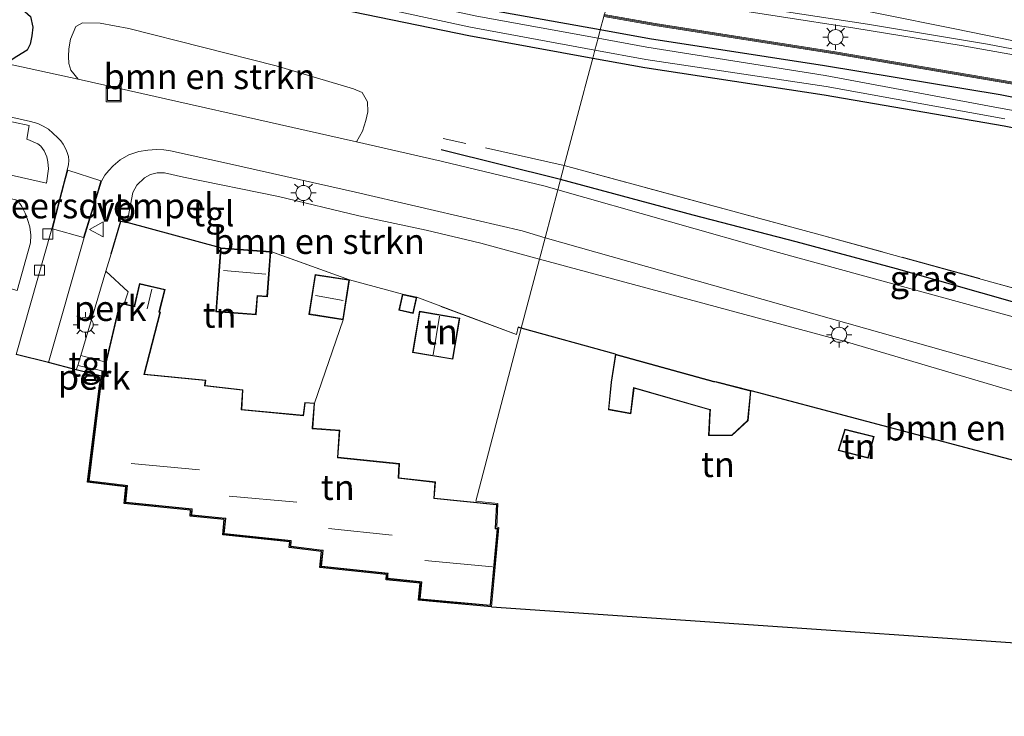
# Model space of a CAD drawing. Units: metres. Extents: x 140000 to 150003, y 406248 to 412500.
# Drawn here: x 141995 to 142092, y 411615 to 411685 of the extents above; entities that cross this region are included whole.
import ezdxf
from ezdxf.enums import TextEntityAlignment as Align

# ---------------------------------------------------------------- set-up
doc = ezdxf.new("R2010")
doc.units = ezdxf.units.M
doc.linetypes.add('IE-TERREINAFSCHEIDING', pattern=[10, 8, -2])
doc.layers.get('0').update_dxf_attribs({"lineweight": 25})
for name, color, linetype, lineweight in [('B-ME-AL-OVERIG-GV-B6', 7, 'BV-GELEIDERAIL', 18), ('B-ME-BV-GELEIDECONSTRUCTIE-GELEIDERAIL-L-B1', 213, 'BV-GELEIDERAIL', 18), ('B-ME-GR-BOMENSTRUIKEN-GV-B6', 93, 'Continuous', 18), ('B-ME-GR-STRUIKEN-GV-B6', 93, 'Continuous', 18), ('B-ME-IE-GRASLAND-GV-B6', 93, 'Continuous', 18), ('B-ME-IE-GRONDWERKLIJN-GROND_INGERICHT-GV-B6', 253, 'Continuous', 18), ('B-ME-IE-HULPGEOMETRIE-L-B1', 53, 'Continuous', 18), ('B-ME-IE-INRICHTINGSELEMENT-S-B1', 253, 'Continuous', 18), ('B-ME-IE-MEUBILAIR_WEGMEUBILAIR-LICHTMAST-S-B1', 8, 'Continuous', 18), ('B-ME-IE-TERREINAFSCHEIDING-RASTERHEKWERK-L-B1', 8, 'IE-TERREINAFSCHEIDING', 18), ('B-ME-KG-KADASTRAAL-DAKRAND-L-B1', 13, 'Continuous', 18), ('B-ME-KG-KADASTRAAL-NOKLIJN-L-B1', 13, 'Continuous', 18), ('B-ME-KW-GELUIDSWERING-GV-B6', 8, 'Continuous', 18), ('B-ME-KW-SCHERM-L-B1', 8, 'Continuous', 18), ('B-ME-OG-WATER-GV-B6', 153, 'Continuous', 18), ('B-ME-VH-DREMPEL-GV-B6', 8, 'Continuous', 18), ('B-ME-VH-VERH_SOORT-BITUMEN-GV-B6', 8, 'IE-TERREINAFSCHEIDING-NATUURLIJK-HOUTWAL', 18), ('B-ME-VH-VERH_SOORT-KLINKERS-GV-B6', 8, 'IE-TERREINAFSCHEIDING-NATUURLIJK-HOUTWAL', 18), ('B-ME-VH-VERH_SOORT-TEGELS-GV-B6', 8, 'Continuous', 18), ('B-ME-VV-KOLK-S-B1', 8, 'Continuous', 18), ('B-ME-VW-MARKERING-STREEP-015-L-B1', 7, 'Continuous', 18), ('B-ME-VW-MEUBILAIR_WEGMEUBILAIR-VERKEERSBORD-S-B1', 8, 'Continuous', 18)]:
    doc.layers.add(name, color=color, linetype=linetype, lineweight=lineweight)
for name, color, linetype in [('B-ME-GR-BOMENRIJ-L-B1', 10, 'Continuous'), ('B-ME-GR-BOS-GV-B6', 10, 'Continuous'), ('B-ME-GW-INSTEEKWATERGANG-L-B1', 10, 'Continuous'), ('B-ME-IE-TERREINAFSCHEIDING-HAAG-L-B1', 10, 'Continuous'), ('B-ME-IE-TERREINAFSCHEIDING-HAAGRASTER-L-B1', 10, 'Continuous'), ('B-ME-KG-KADASTRAAL-OPNAMEDTMGRENS-L-B1', 10, 'Continuous')]:
    doc.layers.add(name, color=color, linetype=linetype)
doc.styles.add('NLCS-ISO', font='NLCS-ISO.TTF')
doc.linetypes.add('BV-GELEIDERAIL', pattern='A,10,-3,[108,NLCS.SHX,S=1,R=0,X=0,Y=0],-3', length=16)
doc.linetypes.add('IE-TERREINAFSCHEIDING-NATUURLIJK-HOUTWAL', pattern='A,7,-1.5,[67,NLCS.SHX,S=0.75,R=45,X=0,Y=0],-1.5,7,-1.5,[70,NLCS.SHX,S=0.75,R=0,X=0,Y=0],-1.5', length=20)

# ---------------------------------------------------------------- blocks, each defined once
blk = doc.blocks.new('lantaarnpaal')
for p, q in [((0, 0.75), (0, 1.25)), ((-0.75, 0), (-1.25, 0)), ((-0.884, 0.884), (-0.53, 0.53)), ((0.53, 0.53), (0.884, 0.884)), ((0.75, 0), (1.25, 0)), ((-0.53, -0.53), (-0.884, -0.884)), ((0, -0.75), (0, -1.25)), ((0.53, -0.53), (0.884, -0.884))]:
    blk.add_line(p, q)
blk.add_circle((0, 0), 0.75)
blk = doc.blocks.new('kolk')
blk.add_lwpolyline([(-0.5, -0.5), (0.5, -0.5), (0.5, 0.5), (-0.5, 0.5)], close=True)
blk = doc.blocks.new('put')
for p, q in [((0.75, 0.75), (-0.75, 0.75)), ((-0.75, 0.75), (-0.75, -0.75)), ((0.75, -0.75), (0.75, 0.75)), ((-0.75, -0.75), (0.75, -0.75))]:
    blk.add_line(p, q)
blk.add_lwpolyline([(-0.625, 0.625), (0.625, 0.625), (0.625, -0.625), (-0.625, -0.625)], close=True)
blk = doc.blocks.new('verkeersbord')
for p, q in [((0, 0.75), (-0.75, -0.625)), ((0.75, -0.625), (0, 0.75)), ((-0.75, -0.625), (0.75, -0.625))]:
    blk.add_line(p, q)

msp = doc.modelspace()

# ---------------------------------------------------------------- linework, layer by layer
at = {"layer": 'B-ME-AL-OVERIG-GV-B6'}
for points in [[(141944.703, 411683.091, 3.439), (141983.672, 411674.665, 3.463), (141986.35, 411676.064, 3.387), (141995.735, 411674.088, 3.399), (141995.49, 411672.728, 3.391), (141995.753, 411672.629, 3.391), (141996.128, 411672.479, 3.391), (141996.575, 411672.262, 3.399), (141996.893, 411672.026, 3.403), (141997.213, 411671.59, 3.407), (141997.472, 411670.995, 3.419), (141997.576, 411670.486, 3.419), (141997.636, 411669.788, 3.431), (141997.428, 411668.369, 3.435), (141944.202, 411680.424, 3.467), (141944.703, 411683.091, 3.439)], [(142003.336, 411659.644, 3.469), (142005.547, 411657.604, 3.469), (142005.153, 411656.403, 3.469), (142004.719, 411656.502, 3.469), (142003.342, 411650.627, 3.469), (142000.851, 411651.263, 3.469), (142003.336, 411659.644, 3.469)], [(142002.688, 411648.277, 3.465), (142002.91, 411649.221, 3.15), (142000.39, 411649.861, 3.15), (142000.564, 411650.297, 3.469), (142003.131, 411649.727, 3.469), (142002.787, 411648.26, 3.469), (142002.688, 411648.277, 3.465)]]:
    msp.add_polyline3d(points, dxfattribs=at)
at = {"layer": 'B-ME-BV-GELEIDECONSTRUCTIE-GELEIDERAIL-L-B1'}
msp.add_polyline3d([(142380.9533, 411620.7939, 4.9), (142361.425, 411624.967, 4.9), (142341.281, 411629.314, 4.9), (142316.802, 411634.417, 4.9), (142290.488, 411639.865, 4.9), (142266.969, 411644.929, 4.904), (142237.036, 411651.488, 5), (142208.31, 411657.626, 5.1), (142178.543, 411664.096, 5.1), (142154.944, 411669.031, 5.096), (142131.574, 411673.774, 5.14), (142109.813, 411678.065, 5.24), (142101.365, 411679.689, 5.248), (142088.186, 411682.026, 5.264), (142077.637, 411683.758, 5.264), (142069.945, 411684.943, 5.204), (142061.146, 411686.289, 5.168), (142053.446, 411687.6, 4.98)], dxfattribs=at)
at = {"layer": 'B-ME-GR-BOMENRIJ-L-B1'}
msp.add_line((142048.442, 411668.729, 3.457), (142036.592, 411671.669, 3.469), dxfattribs=at)
msp.add_polyline3d([(142118.538, 411649.299, 3.503), (142105.751, 411652.871, 3.511), (142094.44, 411656.255, 3.485), (142081.757, 411659.868, 3.46), (142071.802, 411662.551, 3.472), (142061.603, 411665.188, 3.484), (142048.442, 411668.729, 3.457)], dxfattribs=at)
at = {"layer": 'B-ME-GR-BOMENSTRUIKEN-GV-B6'}
for points in [[(142028.203, 411672.485, 3.363), (142000.59, 411678.682, 3.355), (141999.841, 411679.594, 3.339), (141999.67, 411680.243, 3.339), (141999.61, 411680.941, 3.339), (141999.649, 411681.69, 3.339), (141999.828, 411682.668, 3.347), (142000.347, 411683.926, 3.351), (142001, 411684.271, 3.355), (142002.768, 411684.229, 3.383), (142005.609, 411683.725, 3.395), (142020.229, 411679.999, 3.299), (142027.905, 411677.74, 3.375), (142028.751, 411677.368, 3.379), (142029.281, 411676.448, 3.379), (142029.31, 411675.458, 3.379), (142029.132, 411674.593, 3.387), (142028.798, 411673.539, 3.387), (142028.203, 411672.485, 3.363)], [(142044.529, 411653.973, 3.503), (142044.236, 411654.092, 3.503), (142044.062, 411653.349, 3.503), (142034.173, 411657.046, 3.491), (142032.765, 411657.363, 3.491), (142027.497, 411658.779, 3.565), (142019.682, 411661.583, 3.565), (142014.712, 411661.951, 3.565), (142005.436, 411664.477, 3.409), (142006.006, 411667.439, 3.433), (142006.386, 411668.158, 3.429), (142007.157, 411668.898, 3.429), (142007.771, 411669.239, 3.425), (142008.406, 411669.401, 3.421), (142009.14, 411669.403, 3.413), (142011.043, 411668.982, 3.381), (142020.448, 411667.038, 3.377), (142028.433, 411665.141, 3.413), (142035.097, 411663.704, 3.441), (142040.539, 411662.416, 3.469), (142046.347, 411660.83, 3.473), (142044.529, 411653.973, 3.503)], [(142044.529, 411653.973, 3.503), (142046.347, 411660.83, 3.473), (142076.916, 411652.604, 3.253), (142122.502, 411639.097, 3.548), (142122.967, 411638.811, 3.553), (142123.392, 411638.319, 3.546), (142123.587, 411637.76, 3.55), (142123.7, 411636.969, 3.552), (142123.772, 411635.768, 3.555), (142123.698, 411634.657, 3.553), (142123.525, 411633.802, 3.561), (142123.315, 411632.947, 3.559), (142067.946, 411647.622, 3.814), (142067.333, 411647.791, 3.651), (142063.938, 411648.66, 3.651), (142063.583, 411648.731, 3.651), (142053.885, 411651.4, 3.651), (142044.529, 411653.973, 3.503)]]:
    msp.add_polyline3d(points, dxfattribs=at)
at = {"layer": 'B-ME-GR-BOS-GV-B6'}
msp.add_polyline3d([(141905.1499, 411704.7199, 3.2161), (141907.1407, 411699.0448, 3.3639), (141910.0362, 411698.7126, 3.6806), (141912.1023, 411701.3336, 3.1823), (141931.727, 411698.632, 3.167), (141940.283, 411697.683, 3.191), (141959.041, 411693.684, 3.267), (141982.781, 411688.342, 3.287), (141994.092, 411685.99, 3.327), (141995.031, 411685.645, 3.327), (141995.849, 411684.894, 3.327), (141996.085, 411683.831, 3.327), (141996, 411682.993, 3.327), (141995.833, 411682.174, 3.327), (141995.505, 411681.568, 3.331), (141994.498, 411680.933, 3.331), (141993.43, 411680.251, 3.291), (141976.29, 411683.883, 3.319), (141947.505, 411690.246, 3.311), (141918.047, 411696.654, 3.299), (141884.879, 411703.894, 3.275)], dxfattribs=at)
at = {"layer": 'B-ME-GR-STRUIKEN-GV-B6'}
msp.add_polyline3d([(141966.526, 411670.385, 3.775), (141966.833, 411671.785, 3.593), (141966.905, 411672.041, 3.589), (141967.04, 411672.296, 3.581), (141967.213, 411672.504, 3.573), (141967.419, 411672.642, 3.565), (141968.069, 411672.763, 3.549), (141982.895, 411669.387, 3.493), (141994.406, 411666.726, 3.441), (141994.629, 411666.562, 3.441), (141994.803, 411666.347, 3.441), (141994.98, 411666.044, 3.441), (141995.31, 411665.383, 3.425), (141995.563, 411664.764, 3.413), (141995.779, 411664.042, 3.401), (141995.882, 411663.209, 3.397), (141995.867, 411662.454, 3.389), (141994.525, 411657.731, 3.38), (141991.322, 411658.617, 3.683), (141992.738, 411664.495, 3.7), (141966.526, 411670.385, 3.775)], dxfattribs=at)
at = {"layer": 'B-ME-GW-INSTEEKWATERGANG-L-B1'}
for points in [[(142052.3773, 411683.5692, 4.1036), (142040.3014, 411685.7393, 4.0514), (142022.516, 411689.411, 3.8407), (142005.1631, 411693.076, 3.7502), (141986.7331, 411697.1126, 3.7361), (141978.6087, 411698.8905, 3.7625), (141963.1411, 411702.1226, 3.7839), (141946.196, 411705.9364, 3.7453), (141929.3196, 411709.67, 3.8126), (141911.7726, 411713.0532, 3.6495), (141910.6989, 411712.6109, 4.0541)], [(141910.5376, 411711.6943, 4.0411), (141911.2005, 411710.588, 3.7374), (141928.4189, 411706.9238, 3.7533), (141946.1185, 411703.0795, 3.7674), (141962.6618, 411699.6019, 3.7923), (141981.6663, 411695.5241, 3.7095), (142001.2432, 411691.0405, 3.7617), (142021.4421, 411686.7178, 3.8556), (142039.3385, 411683.0351, 3.8835), (142051.6386, 411680.7828, 3.9655)], [(142269.243, 411639.2307, 4.1392), (142268.7872, 411639.9967, 3.8936), (142268.034, 411640.2665, 3.8898), (142257.6782, 411642.5427, 3.9263), (142240.4471, 411646.3205, 3.8874), (142222.976, 411650.0299, 3.9389), (142204.9345, 411653.8411, 4.0218), (142187.3339, 411657.6459, 3.9402), (142169.261, 411661.6508, 4.0328), (142145.7153, 411666.4732, 4.1104), (142128.2088, 411670.0481, 4.1038), (142110.327, 411673.5065, 4.1712), (142092.0679, 411677.1308, 4.187), (142074.6338, 411680.0132, 4.1877), (142057.2527, 411682.693, 4.1247), (142052.3773, 411683.5692, 4.1036)], [(142051.6386, 411680.7828, 3.9655), (142056.8058, 411679.8366, 3.9999), (142074.5886, 411677.1257, 4.0448), (142092.4525, 411674.0655, 4.1005), (142111.7347, 411670.2051, 4.0784), (142128.3976, 411667.039, 3.9254), (142145.7073, 411663.6373, 3.919), (142162.9418, 411660.2653, 3.8636), (142180.7699, 411656.215, 3.8986), (142198.3998, 411652.3811, 3.8945), (142215.7397, 411648.625, 3.8336), (142233.9527, 411644.3985, 3.8704), (142250.8742, 411640.652, 3.8376), (142267.666, 411637.704, 3.8562), (142268.6833, 411637.7149, 3.8822), (142269.0419, 411638.2582, 4.0984)]]:
    msp.add_polyline3d(points, dxfattribs=at)
at = {"layer": 'B-ME-IE-GRASLAND-GV-B6'}
for points in [[(142052.3773, 411683.5692, 4.1036), (142052.1595, 411682.7475, 3.7396), (142040.1256, 411684.949, 3.686), (142022.3906, 411688.7777, 3.4974), (142005.0621, 411692.3423, 3.3733), (141986.7079, 411696.2341, 3.3716), (141978.4192, 411698.0492, 3.454), (141963.1174, 411701.3962, 3.4488), (141945.9619, 411705.0892, 3.3964), (141928.9959, 411708.8384, 3.458), (141911.6739, 411712.3269, 3.3297), (141911.6923, 411712.4252, 3.3297), (141910.6989, 411712.6109, 4.0541), (141911.7726, 411713.0532, 3.6495), (141929.3196, 411709.67, 3.8126), (141946.196, 411705.9364, 3.7453), (141963.1411, 411702.1226, 3.7839), (141978.6087, 411698.8905, 3.7625), (141986.7331, 411697.1126, 3.7361), (142005.1631, 411693.076, 3.7502), (142022.516, 411689.411, 3.8407), (142040.3014, 411685.7393, 4.0514), (142052.3773, 411683.5692, 4.1036)], [(142051.8463, 411681.5661, 3.6796), (142051.6386, 411680.7828, 3.9655), (142039.3385, 411683.0351, 3.8835), (142021.4421, 411686.7178, 3.8556), (142001.2432, 411691.0405, 3.7617), (141981.6663, 411695.5241, 3.7095), (141962.6618, 411699.6019, 3.7923), (141946.1185, 411703.0795, 3.7674), (141928.4189, 411706.9238, 3.7533), (141911.2005, 411710.588, 3.7374), (141910.5376, 411711.6943, 4.0411), (141910.7604, 411711.6437, 4.0478), (141911.4593, 411711.5003, 3.3662), (141911.4794, 411711.5982, 3.3662), (141928.4406, 411707.8704, 3.404), (141946.3797, 411703.9631, 3.4468), (141962.9322, 411700.483, 3.43), (141981.9474, 411696.3917, 3.3432), (142001.4406, 411692.0945, 3.3847), (142021.8162, 411687.6807, 3.4955), (142039.4955, 411683.8564, 3.6335), (142051.8463, 411681.5661, 3.6796)], [(142052.7312, 411684.9039, 4.1883), (142052.3773, 411683.5692, 4.1036), (142040.3014, 411685.7393, 4.0514), (142022.516, 411689.411, 3.8407), (142005.1631, 411693.076, 3.7502), (141986.7331, 411697.1126, 3.7361)], [(142093.3416, 411678.3923, 4.2646), (142075.6714, 411681.3841, 4.2498), (142057.8294, 411684.2021, 4.2132), (142052.7826, 411685.0979, 4.1884), (142052.82, 411685.239, 3.276), (142053.152, 411686.488, 4.28), (142053.595, 411688.161, 4.416), (142055.58, 411687.816, 4.488), (142062.838, 411686.634, 4.52), (142078.879, 411684.146, 4.616), (142090.814, 411682.176, 4.652), (142108.566, 411678.765, 4.504)], [(142021.4421, 411686.7178, 3.8556), (142039.3385, 411683.0351, 3.8835), (142051.6386, 411680.7828, 3.9655), (142050.8568, 411677.8341, 3.7281), (142050.786, 411677.567, 3.547), (142048.809, 411670.111, 3.356), (142048.173, 411667.717, 3.359), (142046.911, 411668.062, 3.359), (142036.612, 411670.539, 3.379), (142028.203, 411672.485, 3.363), (142028.798, 411673.539, 3.387), (142029.132, 411674.593, 3.387), (142029.31, 411675.458, 3.379), (142029.281, 411676.448, 3.379), (142028.751, 411677.368, 3.379), (142027.905, 411677.74, 3.375), (142020.229, 411679.999, 3.299), (142005.609, 411683.725, 3.395), (142002.768, 411684.229, 3.383), (142001, 411684.271, 3.355), (142000.347, 411683.926, 3.351), (141999.828, 411682.668, 3.347), (141999.649, 411681.69, 3.339), (141999.61, 411680.941, 3.339), (141999.67, 411680.243, 3.339), (141999.841, 411679.594, 3.339), (142000.59, 411678.682, 3.355), (141993.43, 411680.251, 3.291)], [(141994.498, 411680.933, 3.331), (141995.505, 411681.568, 3.331), (141995.833, 411682.174, 3.327), (141996, 411682.993, 3.327), (141996.085, 411683.831, 3.327), (141995.849, 411684.894, 3.327), (141995.031, 411685.645, 3.327), (141994.092, 411685.99, 3.327)], [(142110.327, 411673.5065, 4.1712), (142092.0679, 411677.1308, 4.187), (142074.6338, 411680.0132, 4.1877), (142057.2527, 411682.693, 4.1247), (142052.3773, 411683.5692, 4.1036), (142052.7312, 411684.9039, 4.1883), (142057.7963, 411684.0048, 4.2132), (142075.6391, 411681.1867, 4.2498), (142093.3061, 411678.1954, 4.2646)], [(142110.3578, 411672.5431, 3.7632), (142091.9085, 411675.8443, 3.7216), (142074.6928, 411679.048, 3.8659), (142057.0123, 411681.8597, 3.7612), (142052.1595, 411682.7475, 3.7396), (142052.3773, 411683.5692, 4.1036)], [(142052.3773, 411683.5692, 4.1036), (142057.2527, 411682.693, 4.1247), (142074.6338, 411680.0132, 4.1877), (142092.0679, 411677.1308, 4.187), (142110.327, 411673.5065, 4.1712)], [(142111.7347, 411670.2051, 4.0784), (142092.4525, 411674.0655, 4.1005), (142074.5886, 411677.1257, 4.0448), (142056.8058, 411679.8366, 3.9999), (142051.6386, 411680.7828, 3.9655), (142051.8463, 411681.5661, 3.6796), (142056.9063, 411680.6278, 3.6985), (142074.8035, 411677.957, 3.7981), (142092.5099, 411674.7492, 3.8087)], [(142118.954, 411650.926, 3.205), (142074.209, 411663.262, 3.272), (142048.809, 411670.111, 3.356), (142050.786, 411677.567, 3.547), (142050.8568, 411677.8341, 3.7281), (142051.6386, 411680.7828, 3.9655), (142056.8058, 411679.8366, 3.9999), (142074.5886, 411677.1257, 4.0448), (142092.4525, 411674.0655, 4.1005), (142111.7347, 411670.2051, 4.0784)], [(142048.173, 411667.717, 3.359), (142048.809, 411670.111, 3.356), (142074.209, 411663.262, 3.272), (142118.954, 411650.926, 3.205), (142120.781, 411650.395, 3.183), (142118.091, 411647.749, 3.153), (142096.362, 411654.284, 3.387), (142070.049, 411661.484, 3.419), (142048.173, 411667.717, 3.359)]]:
    msp.add_polyline3d(points, dxfattribs=at)
at = {"layer": 'B-ME-IE-GRONDWERKLIJN-GROND_INGERICHT-GV-B6'}
for points in [[(142026.883, 411654.822, 3.565), (142024.042, 411646.561, 3.469), (142023.064, 411646.625, 3.469), (142022.896, 411645.345, 3.469), (142016.819, 411645.927, 3.469), (142016.928, 411647.877, 3.469), (142013.177, 411648.309, 3.469), (142013.237, 411648.83, 3.469), (142007.158, 411649.435, 3.469), (142008.746, 411655.578, 3.469), (142008.645, 411655.614, 3.469), (142009.213, 411657.836, 3.469), (142006.66, 411658.422, 3.469), (142006.152, 411656.175, 3.469), (142005.153, 411656.403, 3.469), (142005.547, 411657.604, 3.469), (142003.336, 411659.644, 3.469), (142003.846, 411661.362, 3.409), (142004.806, 411664.6, 3.409), (142005.436, 411664.477, 3.409), (142014.712, 411661.951, 3.565), (142014.245, 411655.62, 3.565), (142018.235, 411655.325, 3.565), (142018.372, 411657.175, 3.565), (142019.351, 411657.103, 3.565), (142019.682, 411661.583, 3.565), (142027.497, 411658.779, 3.565), (142024.091, 411659.309, 3.565), (142023.476, 411655.351, 3.565), (142026.883, 411654.822, 3.565)], [(142024.042, 411646.561, 3.469), (142026.883, 411654.822, 3.565), (142027.497, 411658.779, 3.565), (142032.765, 411657.363, 3.491), (142032.407, 411655.771, 3.491), (142033.816, 411655.455, 3.491), (142034.173, 411657.046, 3.491), (142044.062, 411653.349, 3.503), (142044.236, 411654.092, 3.503), (142044.529, 411653.973, 3.503), (142040.043, 411636.813, 3.485), (142042.23, 411636.593, 3.485), (142042.108, 411634.23, 3.485), (142042.313, 411634.22, 3.485), (142041.595, 411626.356, 3.485), (142037.203, 411626.74, 3.485), (142034.352, 411626.99, 3.485), (142034.504, 411628.689, 3.485), (142031.149, 411629.037, 3.485), (142031.163, 411629.565, 3.485), (142024.555, 411630.245, 3.485), (142024.736, 411631.838, 3.485), (142021.531, 411632.225, 3.485), (142021.568, 411632.799, 3.485), (142014.918, 411633.473, 3.485), (142015.08, 411635.011, 3.485), (142011.689, 411635.335, 3.485), (142011.738, 411635.942, 3.485), (142005.147, 411636.608, 3.485), (142005.312, 411638.238, 3.485), (142001.493, 411638.698, 3.449), (142002.688, 411648.277, 3.465), (142002.787, 411648.26, 3.469), (142001.605, 411638.785, 3.449), (142005.422, 411638.325, 3.485), (142005.257, 411636.697, 3.485), (142011.846, 411636.032, 3.485), (142011.797, 411635.426, 3.485), (142015.19, 411635.101, 3.485), (142015.028, 411633.562, 3.485), (142021.675, 411632.888, 3.485), (142021.637, 411632.313, 3.485), (142024.847, 411631.925, 3.485), (142024.666, 411630.334, 3.485), (142031.266, 411629.655, 3.485), (142031.252, 411629.127, 3.485), (142034.612, 411628.779, 3.485), (142034.46, 411627.081, 3.485), (142041.505, 411626.464, 3.485), (142042.204, 411634.125, 3.485), (142042.003, 411634.136, 3.485), (142042.125, 411636.503, 3.485), (142035.906, 411637.127, 3.485), (142036.021, 411638.728, 3.485), (142032.39, 411639.156, 3.469), (142032.454, 411640.547, 3.469), (142026.35, 411641.182, 3.469), (142026.543, 411643.861, 3.469), (142023.861, 411644.054, 3.469), (142024.042, 411646.561, 3.469)], [(142038.443, 411654.994, 3.543), (142034.436, 411655.658, 3.543), (142033.758, 411651.564, 3.543), (142037.765, 411650.9, 3.543), (142038.443, 411654.994, 3.543)], [(142119.542, 411621.002, 3.343), (142041.595, 411626.356, 3.485), (142042.313, 411634.22, 3.485), (142042.108, 411634.23, 3.485), (142042.23, 411636.593, 3.485), (142040.043, 411636.813, 3.485), (142044.529, 411653.973, 3.503), (142053.885, 411651.4, 3.651), (142053.455, 411648.635, 3.651), (142053.183, 411645.899, 3.651), (142055.42, 411645.501, 3.651), (142055.733, 411648.024, 3.651), (142063.259, 411645.878, 3.651), (142063.127, 411643.351, 3.651), (142065.449, 411643.325, 3.651), (142067.054, 411644.819, 3.651), (142067.333, 411647.791, 3.651), (142067.946, 411647.622, 3.814), (142123.315, 411632.947, 3.559), (142119.542, 411621.002, 3.343)], [(142078.953, 411641.098, 3.724), (142079.544, 411643.244, 3.724), (142076.631, 411643.977, 3.724), (142075.976, 411641.855, 3.724), (142078.953, 411641.098, 3.724)]]:
    msp.add_polyline3d(points, dxfattribs=at)
at = {"layer": 'B-ME-IE-HULPGEOMETRIE-L-B1'}
msp.add_polyline3d([(142041.595, 411626.356, 3.485), (142042.313, 411634.22, 3.485), (142042.108, 411634.23, 3.485), (142042.23, 411636.593, 3.485), (142040.043, 411636.813, 3.485), (142044.529, 411653.973, 3.503), (142046.347, 411660.83, 3.473), (142046.906, 411662.937, 3.341), (142048.173, 411667.717, 3.359), (142048.809, 411670.111, 3.356), (142050.786, 411677.567, 3.547), (142050.8568, 411677.8341, 3.7281), (142051.6386, 411680.7828, 3.9655), (142051.8463, 411681.5661, 3.6796), (142052.1595, 411682.7475, 3.7396), (142052.3773, 411683.5692, 4.1036), (142052.7312, 411684.9039, 4.1883)], dxfattribs=at)
at = {"layer": 'B-ME-IE-TERREINAFSCHEIDING-HAAG-L-B1'}
for p, q in [((142014.712, 411661.951, 3.565), (142005.436, 411664.477, 3.409)), ((142044.529, 411653.973, 3.503), (142044.236, 411654.092, 3.503)), ((142053.885, 411651.4, 3.651), (142044.529, 411653.973, 3.503)), ((142002.688, 411648.277, 3.465), (142002.787, 411648.26, 3.469))]:
    msp.add_line(p, q, dxfattribs=at)
msp.add_polyline3d([(142067.333, 411647.791, 3.651), (142067.946, 411647.622, 3.814), (142123.315, 411632.947, 3.559), (142119.542, 411621.002, 3.343)], dxfattribs=at)
at = {"layer": 'B-ME-IE-TERREINAFSCHEIDING-HAAGRASTER-L-B1'}
msp.add_polyline3d([(142003.846, 411661.362, 3.409), (142004.806, 411664.6, 3.409), (142005.436, 411664.477, 3.409)], dxfattribs=at)
at = {"layer": 'B-ME-IE-TERREINAFSCHEIDING-RASTERHEKWERK-L-B1'}
msp.add_line((142048.809, 411670.111, 3.356), (142036.801, 411672.814, 3.4), dxfattribs=at)
for points in [[(142120.781, 411650.395, 3.183), (142118.954, 411650.926, 3.205), (142074.209, 411663.262, 3.272), (142048.809, 411670.111, 3.356)], [(142003.846, 411661.362, 3.409), (142003.336, 411659.644, 3.469), (142005.547, 411657.604, 3.469), (142005.153, 411656.403, 3.469)], [(142032.765, 411657.363, 3.491), (142027.497, 411658.779, 3.565), (142019.682, 411661.583, 3.565)], [(142044.236, 411654.092, 3.503), (142044.062, 411653.349, 3.503), (142034.173, 411657.046, 3.491)]]:
    msp.add_polyline3d(points, dxfattribs=at)
at = {"layer": 'B-ME-KG-KADASTRAAL-DAKRAND-L-B1'}
for points in [[(142014.758, 411661.897, 5.595), (142014.298, 411655.666, 5.287), (142018.189, 411655.378, 5.323), (142018.326, 411657.229, 5.531), (142019.305, 411657.157, 5.591), (142019.629, 411661.537, 5.595), (142014.758, 411661.897, 5.595)], [(142024.133, 411659.251, 5.647), (142027.44, 411658.738, 5.651), (142026.841, 411654.879, 5.647), (142023.534, 411655.393, 5.623), (142024.133, 411659.251, 5.647)], [(142041.459, 411626.518, 9.081), (142042.149, 411634.078, 9.069), (142041.95, 411634.087, 9.069), (142041.953, 411634.138, 6.541), (142042.073, 411636.458, 6.541), (142035.853, 411637.082, 6.397), (142035.967, 411638.684, 6.397), (142032.338, 411639.112, 6.541), (142032.402, 411640.502, 6.561), (142026.297, 411641.137, 6.561), (142026.489, 411643.815, 6.345), (142023.812, 411644.007, 6.348), (142023.81, 411644.135, 5.469), (142023.989, 411646.514, 5.469), (142023.107, 411646.572, 5.653), (142022.964, 411645.478, 5.653), (142022.939, 411645.291, 6.351), (142016.766, 411645.882, 6.457), (142016.875, 411647.833, 6.473), (142013.122, 411648.265, 6.497), (142013.182, 411648.786, 6.497), (142007.095, 411649.391, 6.405), (142008.686, 411655.546, 6.349), (142008.585, 411655.582, 6.349), (142008.625, 411655.739, 5.125), (142009.152, 411657.799, 5.125), (142006.698, 411658.362, 5.125), (142006.207, 411656.214, 5.125), (142006.196, 411656.114, 6.347), (142004.756, 411656.442, 6.345), (142002.836, 411648.251, 6.361), (142001.661, 411638.828, 6.353), (142005.239, 411638.398, 6.329), (142005.476, 411638.369, 9.017), (142005.312, 411636.742, 9.021), (142011.889, 411636.078, 9.021), (142011.888, 411635.969, 6.381), (142011.852, 411635.47, 6.381), (142015.15, 411635.154, 6.381), (142015.245, 411635.148, 9.045), (142015.083, 411633.607, 9.045), (142021.719, 411632.934, 9.053), (142021.717, 411632.844, 6.481), (142021.691, 411632.357, 6.481), (142024.803, 411631.981, 6.481), (142024.902, 411631.969, 9.109), (142024.721, 411630.379, 9.117), (142031.329, 411629.698, 9.117), (142031.32, 411629.585, 6.553), (142031.302, 411629.172, 6.553), (142034.461, 411628.845, 6.553), (142034.667, 411628.823, 9.012), (142034.515, 411627.126, 9.013), (142041.459, 411626.518, 9.081)], [(142032.803, 411657.303, 5.695), (142034.114, 411657.008, 5.543), (142033.778, 411655.515, 5.543), (142032.467, 411655.809, 5.695), (142032.803, 411657.303, 5.695)], [(142034.477, 411655.601, 5.747), (142038.386, 411654.953, 5.799), (142037.724, 411650.957, 5.803), (142033.815, 411651.605, 5.747), (142034.477, 411655.601, 5.747)], [(142053.237, 411645.94, 5.616), (142055.376, 411645.559, 5.608), (142055.69, 411648.088, 5.764), (142063.032, 411645.99, 5.977), (142063.313, 411645.915, 6.267), (142063.276, 411645.56, 6.288), (142063.179, 411643.4, 5.865), (142065.43, 411643.375, 5.913), (142067.006, 411644.842, 5.916), (142067.279, 411647.753, 6.107), (142063.751, 411648.656, 6.141), (142063.632, 411648.666, 5.874), (142053.926, 411651.337, 5.703), (142053.505, 411648.629, 5.703), (142053.237, 411645.94, 5.616)], [(142079.483, 411643.208, 6.271), (142076.665, 411643.917, 6.271), (142076.04, 411641.891, 6.271), (142078.917, 411641.159, 6.271), (142079.483, 411643.208, 6.271)]]:
    msp.add_polyline3d(points, dxfattribs=at)
at = {"layer": 'B-ME-KG-KADASTRAAL-NOKLIJN-L-B1'}
for p, q in [((142019.206, 411659.351, 6.005), (142015.017, 411659.724, 5.997)), ((142007.433, 411655.906, 5.261), (142007.891, 411657.863, 5.257)), ((142026.862, 411656.737, 6.141), (142024.121, 411657.243, 6.153)), ((142035.795, 411651.342, 6.183), (142036.432, 411655.19, 6.187)), ((142012.617, 411639.933, 11.341), (142005.839, 411640.564, 11.465)), ((142022.26, 411636.729, 11.489), (142015.563, 411637.328, 11.561)), ((142031.723, 411633.442, 11.577), (142025.417, 411634.124, 11.577)), ((142041.691, 411630.298, 11.553), (142034.99, 411630.936, 11.569))]:
    msp.add_line(p, q, dxfattribs=at)
at = {"layer": 'B-ME-KG-KADASTRAAL-OPNAMEDTMGRENS-L-B1'}
for points in [[(142041.595, 411626.356, 3.485), (142037.203, 411626.74, 3.485), (142034.352, 411626.99, 3.485), (142034.504, 411628.689, 3.485), (142031.149, 411629.037, 3.485), (142031.163, 411629.565, 3.485), (142024.555, 411630.245, 3.485), (142024.736, 411631.838, 3.485), (142021.531, 411632.225, 3.485), (142021.568, 411632.799, 3.485), (142014.918, 411633.473, 3.485), (142015.08, 411635.011, 3.485), (142011.689, 411635.335, 3.485), (142011.738, 411635.942, 3.485), (142005.147, 411636.608, 3.485), (142005.312, 411638.238, 3.485), (142001.493, 411638.698, 3.449), (142002.688, 411648.277, 3.465), (142002.91, 411649.221, 3.15), (142000.39, 411649.861, 3.15), (141997.63, 411650.59, 3.337), (141994.437, 411651.365, 3.311)], [(142041.595, 411626.356, 3.485), (142119.542, 411621.002, 3.343)]]:
    msp.add_polyline3d(points, dxfattribs=at)
at = {"layer": 'B-ME-KW-GELUIDSWERING-GV-B6'}
for points in [[(142379.1043, 411618.1086, 3.977), (142363.493, 411621.3912, 3.972), (142345.8952, 411625.1143, 3.9588), (142328.2784, 411628.8388, 3.9573), (142310.6868, 411632.5812, 3.948), (142293.0848, 411636.3566, 3.9411), (142275.5154, 411640.1321, 3.9248), (142273.2422, 411640.6231, 3.8717), (142271.763, 411640.9425, 3.8782), (142257.9, 411643.9365, 3.9423), (142240.3199, 411647.7282, 3.9882), (142222.7479, 411651.5341, 4.0343), (142205.1141, 411655.3464, 4.0758), (142187.5139, 411659.1644, 4.0845), (142169.8533, 411662.8984, 4.0943), (142152.217, 411666.5634, 4.1167), (142129.0972, 411671.2431, 4.1894), (142110.9676, 411674.8079, 4.2508), (142093.3061, 411678.1954, 4.2646), (142075.6391, 411681.1867, 4.2498), (142057.7963, 411684.0048, 4.2132), (142052.7312, 411684.9039, 4.1883), (142052.7826, 411685.0979, 4.1884)], [(142052.7826, 411685.0979, 4.1884), (142057.8294, 411684.2021, 4.2132), (142075.6714, 411681.3841, 4.2498), (142093.3416, 411678.3923, 4.2646), (142111.0058, 411675.0043, 4.2508), (142129.1363, 411671.4393, 4.1894), (142152.2572, 411666.7593, 4.1167), (142169.8943, 411663.0942, 4.0943), (142187.5557, 411659.3599, 4.0845), (142205.1564, 411655.5418, 4.0758), (142222.7902, 411651.7296, 4.0343), (142240.3621, 411647.9237, 3.9882), (142257.9422, 411644.132, 3.9423), (142271.8055, 411641.1379, 3.8637), (142273.2881, 411640.8178, 3.8572), (142275.5575, 411640.3276, 3.9248), (142293.1268, 411636.5521, 3.9411), (142310.7286, 411632.7768, 3.948), (142328.3199, 411629.0344, 3.9573), (142345.9366, 411625.31, 3.9588), (142363.5342, 411621.5869, 3.972), (142379.1455, 411618.3044, 3.977)]]:
    msp.add_polyline3d(points, dxfattribs=at)
at = {"layer": 'B-ME-KW-SCHERM-L-B1'}
msp.add_polyline3d([(142052.7569, 411685.0009, 11.7884), (142057.8129, 411684.1034, 11.8132), (142075.6552, 411681.2854, 11.8498), (142093.3239, 411678.2939, 11.8646), (142110.9867, 411674.9061, 11.8508), (142129.1168, 411671.3412, 11.7894), (142152.2371, 411666.6614, 11.7167), (142169.8738, 411662.9963, 11.6943), (142187.5348, 411659.2622, 11.6845), (142205.1352, 411655.4441, 11.6758), (142222.769, 411651.6318, 11.6343), (142240.341, 411647.826, 11.5882), (142257.9211, 411644.0342, 11.5423), (142275.5365, 411640.2298, 11.5248), (142293.1058, 411636.4543, 11.5411), (142310.7077, 411632.679, 11.548), (142328.2991, 411628.9366, 11.5573), (142345.9159, 411625.2122, 11.5588), (142363.5136, 411621.489, 11.572), (142379.0657, 411618.219, 11.577)], dxfattribs=at)
at = {"layer": 'B-ME-OG-WATER-GV-B6'}
for points in [[(142052.1595, 411682.7475, 3.7396), (142051.8463, 411681.5661, 3.6796), (142039.4955, 411683.8564, 3.6335), (142021.8162, 411687.6807, 3.4955), (142001.4406, 411692.0945, 3.3847), (141981.9474, 411696.3917, 3.3432), (141962.9322, 411700.483, 3.43), (141946.3797, 411703.9631, 3.4468), (141928.4406, 411707.8704, 3.404), (141911.4794, 411711.5982, 3.3662), (141910.7816, 411711.7415, 3.34), (141910.6526, 411711.7707, 3.34), (141910.7798, 411712.494, 3.34), (141911.6739, 411712.3269, 3.3297), (141928.9959, 411708.8384, 3.458), (141945.9619, 411705.0892, 3.3964), (141963.1174, 411701.3962, 3.4488), (141978.4192, 411698.0492, 3.454), (141986.7079, 411696.2341, 3.3716), (142005.0621, 411692.3423, 3.3733), (142022.3906, 411688.7777, 3.4974), (142040.1256, 411684.949, 3.686), (142052.1595, 411682.7475, 3.7396)], [(142092.5099, 411674.7492, 3.8087), (142074.8035, 411677.957, 3.7981), (142056.9063, 411680.6278, 3.6985), (142051.8463, 411681.5661, 3.6796), (142052.1595, 411682.7475, 3.7396)], [(142052.1595, 411682.7475, 3.7396), (142057.0123, 411681.8597, 3.7612), (142074.6928, 411679.048, 3.8659), (142091.9085, 411675.8443, 3.7216), (142110.3578, 411672.5431, 3.7632)]]:
    msp.add_polyline3d(points, dxfattribs=at)
at = {"layer": 'B-ME-VH-DREMPEL-GV-B6'}
msp.add_polyline3d([(142001.579, 411664.482, 3.423), (142001.117, 411662.981, 3.317), (141998.031, 411663.825, 3.327), (141998.408, 411665.278, 3.442), (141999.237, 411668.466, 3.442), (141999.545, 411669.651, 3.323), (142002.843, 411668.588, 3.353), (142002.486, 411667.429, 3.423), (142001.579, 411664.482, 3.423)], dxfattribs=at)
at = {"layer": 'B-ME-VH-VERH_SOORT-BITUMEN-GV-B6'}
msp.add_polyline3d([(142108.566, 411678.765, 4.504), (142090.814, 411682.176, 4.652), (142078.879, 411684.146, 4.616), (142062.838, 411686.634, 4.52), (142055.58, 411687.816, 4.488), (142053.595, 411688.161, 4.416), (142054.249, 411690.628, 4.38), (142055.122, 411693.918, 4.38), (142055.293, 411694.564, 4.417), (142061.191, 411693.285, 4.593), (142087.941, 411687.896, 4.721), (142088.09, 411688.583, 4.721), (142077.496, 411691.656, 4.733), (142056.205, 411698, 4.753), (142056.977, 411700.914, 4.669), (142057.932, 411704.513, 4.547), (142058.841, 411707.943, 4.519), (142059.023, 411708.628, 4.467), (142063.304, 411707.351, 4.459), (142082.262, 411701.928, 4.459), (142097.894, 411697.485, 4.387)], dxfattribs=at)
at = {"layer": 'B-ME-VH-VERH_SOORT-KLINKERS-GV-B6'}
for points in [[(141993.43, 411680.251, 3.291), (142000.59, 411678.682, 3.355), (142028.203, 411672.485, 3.363), (142036.612, 411670.539, 3.379), (142046.911, 411668.062, 3.359), (142048.173, 411667.717, 3.359), (142046.906, 411662.937, 3.341), (142044.646, 411663.653, 3.341), (142040.053, 411664.693, 3.341), (142028.087, 411667.485, 3.349), (142015.599, 411670.276, 3.353), (142009.748, 411671.573, 3.361), (142009.074, 411671.669, 3.361), (142008.366, 411671.723, 3.361), (142007.492, 411671.654, 3.361), (142006.61, 411671.5, 3.361), (142005.616, 411671.186, 3.361), (142004.752, 411670.68, 3.361), (142004.038, 411670.077, 3.361), (142003.625, 411669.639, 3.357), (142003.229, 411669.172, 3.353), (142002.889, 411668.568, 3.353), (142001.165, 411662.966, 3.317), (141997.63, 411650.59, 3.337), (141994.437, 411651.365, 3.311), (141997.982, 411663.838, 3.327), (141999.497, 411669.662, 3.323), (141999.618, 411670.231, 3.323), (141999.668, 411670.605, 3.323), (141999.624, 411671, 3.327), (141999.537, 411671.319, 3.335), (141999.382, 411671.666, 3.335), (141999.092, 411672.232, 3.335), (141998.846, 411672.563, 3.331), (141998.572, 411672.876, 3.335), (141998.071, 411673.341, 3.335), (141997.649, 411673.714, 3.335), (141997.113, 411674.026, 3.331), (141996.587, 411674.274, 3.331), (141995.849, 411674.472, 3.331), (141986.333, 411676.628, 3.331)], [(142121.848, 411641.754, 3.481), (142046.906, 411662.937, 3.341), (142048.173, 411667.717, 3.359), (142070.049, 411661.484, 3.419), (142096.362, 411654.284, 3.387)]]:
    msp.add_polyline3d(points, dxfattribs=at)
at = {"layer": 'B-ME-VH-VERH_SOORT-TEGELS-GV-B6'}
for points in [[(141944.703, 411683.091, 3.439), (141944.202, 411680.424, 3.467), (141997.428, 411668.369, 3.435), (141997.636, 411669.788, 3.431), (141997.576, 411670.486, 3.419), (141997.472, 411670.995, 3.419), (141997.213, 411671.59, 3.407), (141996.893, 411672.026, 3.403), (141996.575, 411672.262, 3.399), (141996.128, 411672.479, 3.391), (141995.753, 411672.629, 3.391), (141995.49, 411672.728, 3.391), (141995.735, 411674.088, 3.399), (141986.35, 411676.064, 3.387), (141983.672, 411674.665, 3.463), (141944.703, 411683.091, 3.439)], [(141986.333, 411676.628, 3.331), (141995.849, 411674.472, 3.331), (141996.587, 411674.274, 3.331), (141997.113, 411674.026, 3.331), (141997.649, 411673.714, 3.335), (141998.071, 411673.341, 3.335), (141998.572, 411672.876, 3.335), (141998.846, 411672.563, 3.331), (141999.092, 411672.232, 3.335), (141999.382, 411671.666, 3.335), (141999.537, 411671.319, 3.335), (141999.624, 411671, 3.327), (141999.668, 411670.605, 3.323), (141999.618, 411670.231, 3.323), (141999.497, 411669.662, 3.323), (141997.982, 411663.838, 3.327), (141994.437, 411651.365, 3.311)], [(142046.347, 411660.83, 3.473), (142040.539, 411662.416, 3.469), (142035.097, 411663.704, 3.441), (142028.433, 411665.141, 3.413), (142020.448, 411667.038, 3.377), (142011.043, 411668.982, 3.381), (142009.14, 411669.403, 3.413), (142008.406, 411669.401, 3.421), (142007.771, 411669.239, 3.425), (142007.157, 411668.898, 3.429), (142006.386, 411668.158, 3.429), (142006.006, 411667.439, 3.433), (142005.436, 411664.477, 3.409), (142004.806, 411664.6, 3.409), (142003.846, 411661.362, 3.409), (142003.336, 411659.644, 3.469), (142000.851, 411651.263, 3.469), (142000.564, 411650.297, 3.469), (142000.39, 411649.861, 3.15), (141997.63, 411650.59, 3.337), (142001.165, 411662.966, 3.317), (142002.889, 411668.568, 3.353), (142003.229, 411669.172, 3.353), (142003.625, 411669.639, 3.357), (142004.038, 411670.077, 3.361), (142004.752, 411670.68, 3.361), (142005.616, 411671.186, 3.361), (142006.61, 411671.5, 3.361), (142007.492, 411671.654, 3.361), (142008.366, 411671.723, 3.361), (142009.074, 411671.669, 3.361), (142009.748, 411671.573, 3.361), (142015.599, 411670.276, 3.353), (142028.087, 411667.485, 3.349), (142040.053, 411664.693, 3.341), (142044.646, 411663.653, 3.341), (142046.906, 411662.937, 3.341), (142046.347, 411660.83, 3.473)], [(141994.525, 411657.731, 3.38), (141995.867, 411662.454, 3.389), (141995.882, 411663.209, 3.397), (141995.779, 411664.042, 3.401), (141995.563, 411664.764, 3.413), (141995.31, 411665.383, 3.425), (141994.98, 411666.044, 3.441), (141994.803, 411666.347, 3.441), (141994.629, 411666.562, 3.441)], [(142122.502, 411639.097, 3.548), (142076.916, 411652.604, 3.253), (142046.347, 411660.83, 3.473), (142046.906, 411662.937, 3.341), (142121.848, 411641.754, 3.481)], [(142000.564, 411650.297, 3.469), (142000.851, 411651.263, 3.469), (142003.342, 411650.627, 3.469), (142003.131, 411649.727, 3.469), (142000.564, 411650.297, 3.469)]]:
    msp.add_polyline3d(points, dxfattribs=at)
at = {"layer": 'B-ME-VW-MARKERING-STREEP-015-L-B1'}
msp.add_polyline3d([(142414.853, 411615.484, 4.252), (142406.045, 411616.969, 4.232), (142397.553, 411618.404, 4.24), (142393.262, 411619.139, 4.248), (142390.321, 411619.693, 4.268), (142378.586, 411622.2, 4.268), (142355.068, 411627.215, 4.212), (142329.052, 411632.767, 4.196), (142299.595, 411639.126, 4.196), (142273.451, 411644.82, 4.24), (142248.675, 411650.143, 4.256), (142224.93, 411655.198, 4.332), (142200.954, 411660.432, 4.396), (142174.009, 411666.214, 4.408), (142150.469, 411671.135, 4.496), (142126.074, 411676.069, 4.408), (142105.015, 411680.12, 4.544), (142087.57, 411683.671, 4.568), (142072.404, 411686.761, 4.464), (142054.249, 411690.628, 4.38)], dxfattribs=at)

# ---------------------------------------------------------------- block references
at = {"layer": 'B-ME-IE-INRICHTINGSELEMENT-S-B1', "rotation": 90}
msp.add_blockref('put', (142004.108, 411677.198, 3.08), dxfattribs=at)
at = {"layer": 'B-ME-IE-MEUBILAIR_WEGMEUBILAIR-LICHTMAST-S-B1', "rotation": 90}
for p in [(142075.729, 411682.856, 4.708), (142022.934, 411667.399, 3.413), (142001.319, 411654.324, 3.393), (142076.08, 411653.334, 3.22)]:
    msp.add_blockref('lantaarnpaal', p, dxfattribs=at)
at = {"layer": 'B-ME-VV-KOLK-S-B1', "rotation": 90}
for p in [(141997.581, 411663.327, 3.14), (141996.739, 411659.732, 3.352)]:
    msp.add_blockref('kolk', p, dxfattribs=at)
at = {"layer": 'B-ME-VW-MEUBILAIR_WEGMEUBILAIR-VERKEERSBORD-S-B1', "rotation": 90}
msp.add_blockref('verkeersbord', (142002.442, 411663.783, 3.409), dxfattribs=at)

# ---------------------------------------------------------------- texts
at = {"layer": 'B-ME-AL-OVERIG-GV-B6', "ltscale": 0.2, "style": 'NLCS-ISO'}
for p in [(142003.7549, 411655.9553), (142002.1654, 411649.1314)]:
    msp.add_text('perk', height=2.5, dxfattribs=at).set_placement(p, align=Align.MIDDLE_CENTER)
at = {"layer": 'B-ME-GR-BOMENSTRUIKEN-GV-B6', "ltscale": 0.2, "style": 'NLCS-ISO'}
for p in [(142013.6171, 411678.9518), (142024.4725, 411662.6016), (142091.0813, 411644.0952)]:
    msp.add_text('bmn en strkn', height=2.5, dxfattribs=at).set_placement(p, align=Align.MIDDLE_CENTER)
at = {"layer": 'B-ME-IE-GRASLAND-GV-B6', "ltscale": 0.2, "style": 'NLCS-ISO'}
msp.add_text('gras', height=2.5, dxfattribs=at).set_placement((142084.477, 411658.93), align=Align.MIDDLE_CENTER)
at = {"layer": 'B-ME-IE-GRONDWERKLIJN-GROND_INGERICHT-GV-B6', "ltscale": 0.2, "style": 'NLCS-ISO'}
for p in [(142014.6096, 411655.2821), (142036.569, 411653.622), (142078.0114, 411642.2544), (142064.053, 411640.469), (142026.3379, 411638.1978)]:
    msp.add_text('tn', height=2.5, dxfattribs=at).set_placement(p, align=Align.MIDDLE_CENTER)
at = {"layer": 'B-ME-VH-DREMPEL-GV-B6', "ltscale": 0.2, "style": 'NLCS-ISO'}
msp.add_text('verkeersdrempel', height=2.5, dxfattribs=at).set_placement((142000.5361, 411666.1313), align=Align.MIDDLE_CENTER)
at = {"layer": 'B-ME-VH-VERH_SOORT-TEGELS-GV-B6', "ltscale": 0.2, "style": 'NLCS-ISO'}
for p in [(142013.9967, 411665.3427), (142001.6904, 411650.4422)]:
    msp.add_text('tgl', height=2.5, dxfattribs=at).set_placement(p, align=Align.MIDDLE_CENTER)
at = {"layer": 'B-ME-VW-MEUBILAIR_WEGMEUBILAIR-VERKEERSBORD-S-B1', "ltscale": 0.2, "style": 'NLCS-ISO'}
msp.add_text('vb', height=2.5, dxfattribs=at).set_placement((142002.442, 411663.783, 3.409), align=Align.BOTTOM_LEFT)

doc.saveas('drawing.dxf')
